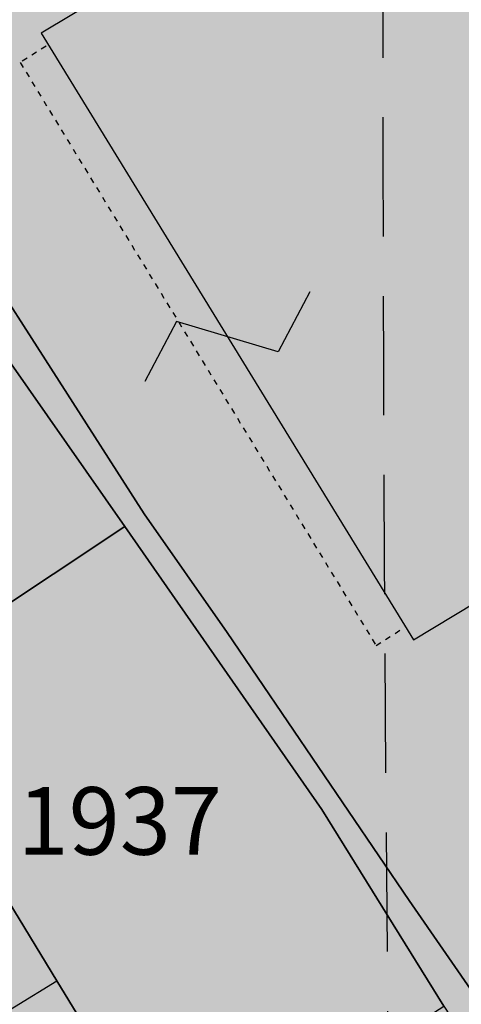
# Model space of a CAD drawing. Extents: x 1538956 to 1571595, y 5042519 to 5072519.
# Drawn here: x 1548375 to 1548399, y 5057713 to 5057765 of the extents above; entities that cross this region are included whole.
import ezdxf

# ---------------------------------------------------------------- set-up
doc = ezdxf.new("R2010")
doc.units = 0
doc.header["$LTSCALE"] = 2
doc.header["$MEASUREMENT"] = 0
for name, pattern in [('CONTINUA', [0]), ('NASCOSTA2', [4.762499999999999, 3.175, -1.5875]), ('TRATTEGGIATA5', [0.3, 0.15, -0.15])]:
    doc.linetypes.add(name, pattern=pattern)
for name, color, linetype in [('base_cat_ACQUE', 92, 'CONTINUA'), ('base_cat_FABBRICATI', 92, 'CONTINUA'), ('base_cat_LINEEVARIE', 92, 'CONTINUA'), ('base_cat_PARTICELLE', 92, 'CONTINUA'), ('base_cat_ret_fabbricati', 254, 'CONTINUA'), ('base_cat_ret_foglio', 71, 'Continuous'), ('base_cat_SIMBOLI', 92, 'CONTINUA'), ('conica', 8, 'Continuous'), ('inviluppo', 255, 'Continuous')]:
    doc.layers.add(name, color=color, linetype=linetype)

# ---------------------------------------------------------------- blocks, each defined once
blk = doc.blocks.new('14', base_point=(5, 5))
at = {"layer": 'base_cat_SIMBOLI'}
for p, q in [((0, 5), (3, 7)), ((3, 7), (7, 3)), ((7, 3), (10, 5))]:
    blk.add_line(p, q, dxfattribs=at)

msp = doc.modelspace()

# ---------------------------------------------------------------- hatches: boundary and pattern name
at = {"layer": 'base_cat_ret_fabbricati'}
h = msp.add_hatch(color=256, dxfattribs=at)
h.paths.add_polyline_path([(1547865.883, 5058207.351), (1547857.953, 5058206.436000001), (1547858.522, 5058201.676), (1547858.891, 5058201.72), (1547859.078, 5058200.106000001), (1547858.715, 5058200.063999999), (1547859.42, 5058194.157), (1547859.578, 5058192.831999999), (1547871.124, 5058194.163), (1547870.965, 5058195.487), (1547875.177, 5058195.973999999), (1547875.335, 5058194.648), (1547879.75, 5058195.157), (1547879.592, 5058196.483), (1547884.161, 5058197.011), (1547883.598, 5058201.72), (1547883.231, 5058201.677), (1547882.895, 5058204.485), (1547883.263, 5058204.528), (1547882.858, 5058207.891), (1547882.695, 5058209.287), (1547879.4, 5058208.906), (1547872.941, 5058208.165)])
h.paths.add_polyline_path([(1547920.287, 5058213.646000001), (1547917.035, 5058213.272), (1547912.036, 5058212.696), (1547903.923, 5058211.759), (1547898.892, 5058211.182), (1547894.622, 5058210.688999999), (1547894.789, 5058209.295), (1547895.193, 5058205.908), (1547895.502, 5058205.944), (1547895.834, 5058203.155), (1547895.526, 5058203.12), (1547896.09, 5058198.389), (1547896.438, 5058198.43), (1547900.66, 5058198.916), (1547900.816, 5058197.603), (1547905.247, 5058198.113), (1547905.09, 5058199.427), (1547913.786, 5058200.43), (1547913.942, 5058199.116), (1547918.373, 5058199.626), (1547918.364, 5058199.699), (1547918.215, 5058200.938999999), (1547922.79, 5058201.467), (1547922.225, 5058206.198), (1547921.915, 5058206.162), (1547921.584, 5058208.951), (1547921.892, 5058208.986), (1547921.672, 5058210.826), (1547921.488, 5058212.371), (1547921.323, 5058213.766)])
h.paths.add_polyline_path([(1547937.519, 5058215.636), (1547933.25, 5058215.143999999), (1547933.416, 5058213.75), (1547933.82, 5058210.364), (1547934.128, 5058210.4), (1547934.461, 5058207.611), (1547934.153, 5058207.576), (1547934.718, 5058202.845), (1547939.288, 5058203.371), (1547939.445, 5058202.057), (1547941.791, 5058202.327), (1547943.875, 5058202.568), (1547943.717, 5058203.881), (1547952.414, 5058204.883), (1547952.571, 5058203.569), (1547957.001, 5058204.08), (1547956.844, 5058205.393999999), (1547961.418, 5058205.921), (1547960.853, 5058210.652), (1547960.544, 5058210.616), (1547960.211, 5058213.404), (1547960.52, 5058213.44), (1547960.115, 5058216.825), (1547959.983, 5058217.937), (1547959.949, 5058218.22), (1547955.663, 5058217.725), (1547950.663, 5058217.15), (1547942.552, 5058216.213)])
h.paths.add_polyline_path([(1547875.361, 5058256.73), (1547874.265, 5058256.178), (1547867.806, 5058252.93), (1547863.643, 5058250.837), (1547865.318, 5058247.521000001), (1547864.783, 5058247.252), (1547865.915, 5058245.011), (1547866.942, 5058245.528), (1547868.685, 5058242.078), (1547869.432, 5058240.6), (1547873.362, 5058242.576), (1547879.303, 5058245.563), (1547880.578, 5058246.204), (1547883.234, 5058247.539), (1547882.487, 5058249.018), (1547880.742, 5058252.467), (1547881.77, 5058252.987), (1547880.638, 5058255.225), (1547880.103, 5058254.954), (1547878.426, 5058258.271000001)])
h.paths.add_polyline_path([(1547906.615, 5058268.29), (1547904.939, 5058271.603999999), (1547900.776, 5058269.511), (1547894.318, 5058266.263), (1547890.156, 5058264.169), (1547891.832, 5058260.853999999), (1547891.295, 5058260.584), (1547892.428, 5058258.345), (1547893.455, 5058258.862), (1547895.198, 5058255.41), (1547895.946, 5058253.932), (1547899.876, 5058255.908), (1547905.816, 5058258.896000001), (1547909.746, 5058260.874), (1547908.998, 5058262.351), (1547907.255, 5058265.8), (1547908.282, 5058266.318), (1547907.151, 5058268.558999999)])
h.paths.add_polyline_path([(1547759.867, 5058196.073), (1547759.244, 5058197.306), (1547754.55, 5058194.945), (1547753.964, 5058196.107), (1547742.405, 5058190.293000001), (1547742.99, 5058189.133), (1547738.296, 5058186.772), (1547738.909, 5058185.558), (1547737.596, 5058184.898), (1547740.708, 5058178.741), (1547742.021, 5058179.402), (1547743.124, 5058177.219), (1547743.214, 5058177.264), (1547749.122, 5058180.236), (1547758.072, 5058184.736), (1547763.976, 5058187.717), (1547764.066, 5058187.762), (1547762.969, 5058189.935), (1547764.281, 5058190.596), (1547762.814, 5058193.511), (1547761.184, 5058196.745)])
h.paths.add_polyline_path([(1547793.402, 5058212.953), (1547792.792, 5058214.178), (1547788.08, 5058211.808999999), (1547787.493, 5058212.969), (1547775.752, 5058207.063999999), (1547776.337, 5058205.904), (1547770.594, 5058203.016), (1547771.208, 5058201.801), (1547769.894, 5058201.142), (1547773.005, 5058194.985), (1547774.318, 5058195.646000001), (1547775.417, 5058193.472), (1547782.652, 5058197.111), (1547791.583, 5058201.603), (1547797.615, 5058204.635), (1547796.516, 5058206.807), (1547797.821, 5058207.464), (1547796.071, 5058210.938999999), (1547794.719, 5058213.624)])
h.paths.add_polyline_path([(1547828.822, 5058226.703), (1547827.205, 5058229.947), (1547825.888, 5058229.274), (1547825.264, 5058230.507), (1547820.572, 5058228.147), (1547819.984, 5058229.308), (1547808.425, 5058223.495), (1547809.011, 5058222.333000001), (1547804.318, 5058219.973), (1547804.931, 5058218.759), (1547803.618, 5058218.098), (1547804.973, 5058215.416), (1547806.728, 5058211.942), (1547808.042, 5058212.603), (1547809.144, 5058210.42), (1547815.143, 5058213.435), (1547819.506, 5058215.631), (1547824.094, 5058217.938), (1547830.087, 5058220.963), (1547828.989, 5058223.136), (1547830.292, 5058223.791)])
h.paths.add_polyline_path([(1547855.329, 5058242.948), (1547853.835, 5058245.904), (1547848.921, 5058243.433999999), (1547840.301, 5058239.098999999), (1547835.388, 5058236.629), (1547836.884, 5058233.671), (1547836.526, 5058233.492), (1547837.704, 5058231.162), (1547838.061, 5058231.342), (1547839.804, 5058227.891), (1547840.642, 5058226.233), (1547844.104, 5058227.973), (1547855.627, 5058233.768999999), (1547859.088, 5058235.51), (1547858.25, 5058237.168000001), (1547856.507, 5058240.618), (1547856.864, 5058240.798), (1547855.686, 5058243.128)])
h.paths.add_polyline_path([(1547934.689, 5058282.856000001), (1547933.194, 5058285.813999999), (1547928.28, 5058283.344), (1547919.66, 5058279.007), (1547914.748, 5058276.536), (1547916.241, 5058273.58), (1547915.884, 5058273.4), (1547917.062, 5058271.071), (1547917.419, 5058271.249), (1547917.528, 5058271.035), (1547919.163, 5058267.799), (1547920, 5058266.142), (1547923.462, 5058267.883), (1547934.986, 5058273.676), (1547938.447, 5058275.416999999), (1547937.608, 5058277.077), (1547935.865, 5058280.527), (1547936.222, 5058280.705), (1547935.045, 5058283.037)])
h.paths.add_polyline_path([(1548404.881, 5057781.401000001), (1548403.497, 5057783.666999999), (1548390.235, 5057775.529), (1548391.545, 5057773.401000001), (1548376.486, 5057764.367), (1548396.319, 5057732.049), (1548419.369, 5057745.959), (1548419.024, 5057746.496), (1548415.577, 5057751.87), (1548418.249, 5057753.499), (1548437.831, 5057765.437), (1548422.443, 5057791.936000001)])
h.paths.add_polyline_path([(1547866.507, 5057964.43), (1547858.225, 5057960.068), (1547863.753, 5057949.727), (1547871.837, 5057954.047)])
h.paths.add_polyline_path([(1548087.724, 5058019.142), (1548088.031, 5058018.587), (1548091.992, 5058020.75), (1548091.678, 5058021.318), (1548095.418, 5058023.377), (1548094.826, 5058024.452), (1548098.659, 5058026.562), (1548097.123, 5058029.35), (1548099.246, 5058030.518999999), (1548095.193, 5058037.88), (1548090.539, 5058035.318), (1548089.248, 5058037.663), (1548079.472, 5058030.98), (1548079.192, 5058031.423), (1548074.78, 5058028.983), (1548076.375, 5058026.164), (1548080.508, 5058018.658), (1548083.035, 5058020.049), (1548083.956, 5058018.375), (1548087.171, 5058020.145)])
h.paths.add_polyline_path([(1548468.122, 5057944.775), (1548464.542, 5057950.239), (1548455.293, 5057944.178), (1548461.707, 5057934.39), (1548467.402, 5057938.122), (1548467.15, 5057938.507), (1548471.645, 5057941.453), (1548469.063, 5057945.392)])
h.paths.add_polyline_path([(1548455.15, 5057941.541999999), (1548452.526, 5057945.126), (1548449.675, 5057943.235), (1548452.093, 5057939.623)])
h.paths.add_polyline_path([(1548452.61, 5057688.442), (1548452.95, 5057687.787), (1548454.093, 5057688.488), (1548454.657, 5057687.536), (1548453.581, 5057686.885), (1548456.692, 5057680.913), (1548460.475, 5057683.183999999), (1548460.993, 5057682.166999999), (1548464.477, 5057684.199), (1548463.74, 5057685.608), (1548479.088, 5057694.785), (1548479.85, 5057693.46), (1548478.863, 5057692.863), (1548481.887, 5057687.221), (1548485.636, 5057689.518), (1548486.211, 5057688.358), (1548489.736, 5057690.521000001), (1548470.792, 5057725.848999999), (1548463.649, 5057721.481000001), (1548462.961, 5057722.738), (1548459.959, 5057720.88), (1548460.565, 5057719.764), (1548452.608, 5057714.836), (1548452.042, 5057715.96), (1548448.755, 5057714.085), (1548449.33, 5057712.98), (1548441.887, 5057708.522), (1548441.296, 5057709.603), (1548438.393, 5057707.773), (1548438.952, 5057706.73), (1548430.849, 5057701.767), (1548430.282, 5057702.888), (1548426.941, 5057700.973999999), (1548427.601, 5057699.694), (1548420.527, 5057695.381), (1548427.259, 5057682.75), (1548428.147, 5057683.362), (1548428.845, 5057682.351), (1548427.735, 5057681.63), (1548430.904, 5057675.819), (1548434.678, 5057678.103999999), (1548435.269, 5057676.891), (1548438.783, 5057678.907), (1548438.177, 5057680.032)])
h.paths.add_polyline_path([(1548463.024, 5057784.001), (1548463.836, 5057784.587), (1548469.729, 5057776.192), (1548472.483, 5057778.228999999), (1548471.59, 5057779.523), (1548475.159, 5057782.107), (1548477.644, 5057778.464), (1548482.13, 5057781.74), (1548474.643, 5057792.56), (1548475.028, 5057792.911), (1548468.355, 5057802.554), (1548467.93, 5057802.282), (1548461.688, 5057811.223), (1548449.84, 5057802.903)])
h.paths.add_polyline_path([(1547669.792, 5058055.227), (1547660.126, 5058052.179), (1547662.481, 5058046.683999999), (1547660.955, 5058046.067), (1547663.767, 5058040.468), (1547669.313, 5058042.459), (1547668.852, 5058043.473), (1547676.127, 5058046.183999999), (1547673.211, 5058052.353), (1547671.345, 5058051.84)])
h.paths.add_polyline_path([(1547683.272, 5058046.683999999), (1547679.557, 5058045.398), (1547679.414, 5058043.112), (1547681.7, 5058039.397), (1547686.058, 5058041.54)])
h.paths.add_polyline_path([(1547678.36, 5058057.928), (1547673.453, 5058056.381), (1547676.27, 5058051.043000001), (1547680.843, 5058052.829)])
h.paths.add_polyline_path([(1547945.234, 5057859.282), (1547933.885, 5057853.835), (1547938.536, 5057843.893), (1547949.963, 5057849.413)])
h.paths.add_polyline_path([(1547930.512, 5057852.806), (1547931.855, 5057849.732), (1547933.971, 5057850.746), (1547932.735, 5057853.508), (1547934.599, 5057854.404), (1547934.342, 5057855.044), (1547934.754, 5057855.234), (1547933.364, 5057858.251), (1547929.09, 5057856.062)])
h.paths.add_polyline_path([(1547938.97, 5057833.444), (1547945.062, 5057836.545), (1547942.092, 5057842.831999999), (1547936.122, 5057839.964), (1547936.657, 5057838.739), (1547938.509, 5057834.5)])
h.paths.add_polyline_path([(1548036.744, 5057824.486), (1548042.192, 5057826.914), (1548040.916, 5057830.052), (1548035.586, 5057827.413)])
h.paths.add_polyline_path([(1548035.586, 5057827.413), (1548040.916, 5057830.052), (1548039.634, 5057833.204), (1548034.255, 5057830.775)])
h.paths.add_polyline_path([(1548034.255, 5057830.775), (1548039.634, 5057833.204), (1548038.249, 5057836.609), (1548032.938, 5057834.102)])
h.paths.add_polyline_path([(1548032.938, 5057834.102), (1548038.249, 5057836.609), (1548036.972, 5057839.749), (1548031.75, 5057837.105)])
h.paths.add_polyline_path([(1548049.154, 5057858.106000001), (1548039.601, 5057852.923), (1548049.901, 5057835.393999999), (1548059.546, 5057840.31)])
h.paths.add_polyline_path([(1547593.953, 5057932.252), (1547591.992, 5057935.583000001), (1547594.45, 5057936.995), (1547594.221, 5057937.375), (1547598.49, 5057940.139), (1547602.041, 5057935.733), (1547603.341, 5057933.923), (1547595.638, 5057929.389)], flags=16)
h.paths.add_polyline_path([(1547608.774, 5057928.555), (1547635.769, 5057944.788), (1547632.265, 5057950.086), (1547619.509, 5057941.348), (1547616.881, 5057945.545), (1547609.245, 5057940.496), (1547605.539, 5057945.657), (1547609.905, 5057948.154), (1547606.347, 5057954.197), (1547603.8, 5057952.437), (1547593.715, 5057945.781), (1547582.393, 5057939.218), (1547579.331, 5057937.443), (1547581.481, 5057933.791), (1547582.798, 5057931.387), (1547590.425, 5057918.45), (1547592.464, 5057915.164), (1547603.629, 5057923.255), (1547607.989, 5057926.275), (1547609.712, 5057927.482)])
h.paths.add_polyline_path([(1547861.913, 5057976.13), (1547859.162, 5057982.557), (1547858.004, 5057981.978), (1547856.451, 5057985.473), (1547851.894, 5057983.469), (1547852.519, 5057982.143999999), (1547847.254, 5057979.625), (1547848.87, 5057976.293000001), (1547847.106, 5057975.482), (1547849.578, 5057970.293000001), (1547853.651, 5057972.223), (1547854.32, 5057970.662), (1547856.807, 5057971.76), (1547856.091, 5057973.166)])
h.paths.add_polyline_path([(1547868.865, 5057971.274), (1547866.978, 5057975.096), (1547862.478, 5057972.881), (1547864.429, 5057968.922)])
h.paths.add_polyline_path([(1548360.652, 5058040.211), (1548352.141, 5058034.757), (1548354.025, 5058031.804), (1548356.073, 5058028.577), (1548359.028, 5058030.432), (1548360.075, 5058028.785), (1548357.12, 5058026.923), (1548359.635, 5058022.967), (1548358.536, 5058022.267), (1548361.214, 5058018.077), (1548362.305, 5058018.772), (1548365.249, 5058014.142), (1548375.347, 5058020.581), (1548374.925, 5058021.223999999), (1548380.648, 5058024.858), (1548377.569, 5058029.72), (1548374.429, 5058027.728), (1548370.879, 5058025.463), (1548369.526, 5058027.585), (1548372.126, 5058029.206), (1548369.559, 5058033.268), (1548366.914, 5058031.584), (1548365.716, 5058033.463), (1548367.923, 5058034.871), (1548364.759, 5058039.833000001), (1548366.144, 5058040.717), (1548364.263, 5058043.701), (1548362.013, 5058042.261), (1548360.118, 5058041.045)])
h.paths.add_polyline_path([(1548239.647, 5057772.28), (1548245.291, 5057775.819), (1548243.78, 5057778.265), (1548244.894, 5057778.977), (1548242.423, 5057783.005), (1548241.902, 5057782.686000001), (1548238.446, 5057788.102), (1548239.012, 5057788.456999999), (1548236.51, 5057792.487), (1548235.365, 5057791.776000001), (1548233.862, 5057794.195), (1548228.274, 5057790.703), (1548229.779, 5057788.29), (1548228.636, 5057787.577), (1548231.17, 5057783.513), (1548231.696, 5057783.841), (1548235.076, 5057778.422), (1548234.55, 5057778.095), (1548237.085, 5057774.031), (1548238.226, 5057774.743)])
h.paths.add_polyline_path([(1548260.404, 5057788.746), (1548258.909, 5057791.169), (1548260.04, 5057791.878), (1548255.06, 5057799.804), (1548253.959, 5057799.113), (1548252.53, 5057801.389), (1548246.871, 5057797.831999999), (1548248.376, 5057795.419), (1548247.233, 5057794.706), (1548252.09, 5057786.916999999), (1548253.233, 5057787.63), (1548254.738, 5057785.216)])
h.paths.add_polyline_path([(1548186.5, 5057740.506), (1548163.209, 5057779.083000001), (1548154.417, 5057773.833000001), (1548175.409, 5057739.067), (1548176.552, 5057739.756), (1548178.879, 5057735.903)])
h.paths.add_polyline_path([(1548359.222, 5057768.782), (1548360.944, 5057769.816000001), (1548362.773, 5057770.914), (1548357.616, 5057779.504), (1548332.116, 5057764.196), (1548337.273, 5057755.606000001)])
h.paths.add_polyline_path([(1548172.536, 5058042.506), (1548175.376, 5058044.683999999), (1548174.032, 5058046.436000001), (1548175.898, 5058047.867), (1548173.115, 5058051.497), (1548171.402, 5058050.183999999), (1548169.758, 5058052.328), (1548150.823, 5058037.81), (1548152.253, 5058035.944), (1548150.911, 5058034.915), (1548154.002, 5058030.883), (1548155.915, 5058032.35), (1548157.601, 5058030.15), (1548159.693, 5058031.754), (1548160.813, 5058030.291999999), (1548163.182, 5058032.108), (1548161.588, 5058034.186000001), (1548163.638, 5058035.757), (1548165.032, 5058033.938999999), (1548169.454, 5058037.329), (1548168.074, 5058039.13), (1548170.385, 5058040.902), (1548171.486, 5058039.466), (1548173.615, 5058041.098)])
h.paths.add_polyline_path([(1547874.393, 5057967.325), (1547879.819, 5057956.994), (1547890.723, 5057962.303), (1547885.066, 5057972.8)])
h.paths.add_polyline_path([(1547903.383, 5057988.126), (1547909.305, 5057991.088), (1547904.251, 5058001.145), (1547901.775, 5057999.738), (1547904.83, 5057992.976), (1547901.866, 5057991.518999999)])
h.paths.add_polyline_path([(1547979.439, 5057725.169), (1547975.537, 5057732.842), (1547975.068, 5057732.642), (1547973.628, 5057735.83), (1547970.397, 5057734.472), (1547971.761, 5057731.23), (1547970.628, 5057730.747), (1547971.237, 5057729.603), (1547965.21, 5057726.959), (1547964.683, 5057727.919), (1547957.423, 5057724.717), (1547961.692, 5057716.009), (1547965.439, 5057717.568), (1547964.908, 5057718.37), (1547967.625, 5057719.719), (1547968.154, 5057718.838), (1547971.422, 5057720.173), (1547972.024, 5057719.053), (1547974.342, 5057720.254), (1547973.85, 5057721.359), (1547977.013, 5057722.866), (1547976.768, 5057723.781)])
h.paths.add_polyline_path([(1547877.161, 5057943.171), (1547864.923, 5057937.025), (1547870.733, 5057925.012), (1547883.06, 5057930.975)])
h.paths.add_polyline_path([(1548467.215, 5057899.909), (1548471.491, 5057893.243), (1548479.908, 5057898.642), (1548476.544, 5057903.886), (1548474.247, 5057902.412), (1548473.334, 5057903.835)])
h.paths.add_polyline_path([(1548030.256, 5057648.8), (1548036.098, 5057651.683999999), (1548035.667, 5057652.558999999), (1548041.299, 5057655.34), (1548037.535, 5057662.625), (1548034.749, 5057661.262), (1548034.32, 5057662.139), (1548031.166, 5057660.596), (1548031.594, 5057659.719), (1548028.702, 5057658.305), (1548029.131, 5057657.429), (1548026.678, 5057656.23), (1548026.25, 5057657.105), (1548023.516, 5057655.768), (1548023.086, 5057656.645), (1548019.932, 5057655.102), (1548020.36, 5057654.225), (1548017.513, 5057652.833000001), (1548017.941, 5057651.956999999), (1548015.487, 5057650.757), (1548015.059, 5057651.633), (1548012.299, 5057650.283), (1548011.87, 5057651.16), (1548008.716, 5057649.617), (1548012.961, 5057641.348999999), (1548018.594, 5057644.129), (1548019.025, 5057643.255), (1548024.868, 5057646.14), (1548024.436, 5057647.014), (1548029.824, 5057649.675)])
h.paths.add_polyline_path([(1548027.464, 5058034.473), (1548028.282, 5058032.728999999), (1548026.974, 5058032.116), (1548028.611, 5058028.628), (1548036.024, 5058032.107), (1548034.59, 5058035.158), (1548038.514, 5058037), (1548035.445, 5058043.54), (1548034.137, 5058042.927), (1548032.909, 5058045.541999999), (1548025.497, 5058042.063999999), (1548027.134, 5058038.576), (1548024.518, 5058037.347), (1548026.156, 5058033.86)])
h.paths.add_polyline_path([(1548292.921, 5057820.271000001), (1548282.228, 5057836.293000001), (1548275.483, 5057831.79), (1548286.176, 5057815.768999999)])
h.paths.add_polyline_path([(1547978.364, 5058002.392), (1547973.664, 5058000.173), (1547974.736, 5057997.86), (1547979.437, 5058000.08)])
h.paths.add_polyline_path([(1547981.35, 5058122.093), (1547985.959, 5058113.233), (1547994.839, 5058117.836), (1547991.769, 5058123.986), (1547993.499, 5058124.816000001), (1547989.381, 5058133.274), (1547989.119, 5058133.851), (1547979.525, 5058129.504), (1547982.852, 5058122.844)])
h.paths.add_polyline_path([(1548144.321, 5057736.147), (1548124.607, 5057768.796), (1548115.292, 5057763.171), (1548133.203, 5057734.749), (1548134.346, 5057735.438999999), (1548136.699, 5057731.543000001)])
h.paths.add_polyline_path([(1548199.391, 5057802.118), (1548190.074, 5057796.492), (1548213.367, 5057757.914), (1548214.51, 5057758.603999999), (1548217.578, 5057753.522), (1548225.753, 5057758.46)])
h.paths.add_polyline_path([(1548564.266, 5057775.776000001), (1548561.211, 5057773.007), (1548558.661, 5057776.038), (1548561.038, 5057777.898), (1548552.194, 5057790.31), (1548532.274, 5057776.159), (1548541.261, 5057763.329), (1548544.094, 5057765.304), (1548546.141, 5057762.571), (1548543.882, 5057760.916), (1548571.385, 5057723.362), (1548591.81, 5057738.396000001)])
h.paths.add_polyline_path([(1547653.75, 5058009.274), (1547652.589, 5058010.83), (1547647.495, 5058007.595), (1547648.6, 5058005.955), (1547643.576, 5058002.678), (1547649.876, 5057993.595), (1547663.165, 5058001.952), (1547657.015, 5058011.248)])
h.paths.add_polyline_path([(1548221.909, 5057888.096), (1548221.635, 5057888.514), (1548218.625, 5057886.535), (1548220.601, 5057883.527), (1548220.35, 5057883.361), (1548221.231, 5057882.023), (1548220.978, 5057881.86), (1548223.618, 5057877.845), (1548224.454, 5057878.393), (1548226.542, 5057875.217), (1548227.379, 5057875.766), (1548228.258, 5057874.428), (1548229.428, 5057875.197), (1548231.133, 5057872.606000001), (1548234.141, 5057874.587), (1548234.42, 5057874.166), (1548237.848, 5057876.419), (1548236.089, 5057879.095), (1548237.424, 5057879.973), (1548234.07, 5057885.074), (1548233.068, 5057884.415), (1548230.87, 5057887.759), (1548229.198, 5057886.66), (1548227.384, 5057889.42), (1548225.629, 5057888.266), (1548224.584, 5057889.853999999)])
h.paths.add_polyline_path([(1548381.487, 5057896.096), (1548398.559, 5057906.581999999), (1548400.325, 5057904.291), (1548409.642, 5057912.773), (1548404.292, 5057920.444), (1548368.612, 5057898.255), (1548377.11, 5057883.666), (1548385.096, 5057889.988)])
h.paths.add_polyline_path([(1547895.809, 5058053.324), (1547890.34, 5058063.916999999), (1547886.704, 5058061.039), (1547887.122, 5058060.251), (1547884.448, 5058058.035), (1547888.763, 5058049.683999999)])
h.paths.add_polyline_path([(1547870.668, 5057967.824), (1547877.695, 5057971.572), (1547876.048, 5057974.786), (1547868.865, 5057971.274)])
h.paths.add_polyline_path([(1547944.831, 5057940.437), (1547939.917, 5057949.586), (1547935.387, 5057947.415), (1547942.195, 5057933.601), (1547952.356, 5057938.85), (1547950.078, 5057943.324)])
h.paths.add_polyline_path([(1547947.669, 5057804.637), (1547943.3, 5057814.623), (1547934.871, 5057810.936000001), (1547937.436, 5057805.073), (1547937.619, 5057805.153), (1547940.866, 5057797.732), (1547945.447, 5057799.736), (1547944.004, 5057803.034)])
h.paths.add_polyline_path([(1548342.608, 5057747.268), (1548355.482, 5057725.736), (1548374.032, 5057736.827), (1548360.923, 5057757.941000001)])
h.paths.add_polyline_path([(1548298.769, 5057869.295), (1548301.372, 5057871.673), (1548296.946, 5057875.768999999), (1548294.514, 5057873.347)])
h.paths.add_polyline_path([(1548256.073, 5057875.466), (1548252.979, 5057873.431), (1548254.68, 5057870.843), (1548254.344, 5057870.623), (1548257.806, 5057865.357), (1548262.072, 5057868.161), (1548263.227, 5057866.406), (1548260.631, 5057864.699), (1548263.71, 5057860.023), (1548264.463, 5057860.518), (1548266.056, 5057858.093), (1548268.899, 5057859.96), (1548269.166, 5057859.535), (1548272.929, 5057862.01), (1548271.065, 5057864.851), (1548272.486, 5057865.785), (1548269.68, 5057870.05), (1548265.424, 5057867.252), (1548265.15, 5057867.67), (1548263.719, 5057869.833000001), (1548266.313, 5057871.548), (1548263.512, 5057875.805), (1548261.505, 5057874.486), (1548259.637, 5057877.329), (1548256.293, 5057875.131)])
h.paths.add_polyline_path([(1548038.799, 5057875.955), (1548029.177, 5057868.88), (1548031.523, 5057862.098), (1548042.145, 5057866.739)])
h.paths.add_polyline_path([(1548337.258, 5057802.058999999), (1548340.797, 5057796.563), (1548344.137, 5057798.973999999), (1548340.626, 5057804.478), (1548340.381, 5057804.313)])
h.paths.add_polyline_path([(1547906.319, 5057865.903), (1547897.224, 5057861.287), (1547909.715, 5057831.643), (1547918.98, 5057835.699)])
h.paths.add_polyline_path([(1548283.805, 5057902.654), (1548279.413, 5057899.782), (1548281.745, 5057895.176), (1548284.64, 5057896.768), (1548283.475, 5057898.523), (1548285.607, 5057899.937)])
h.paths.add_polyline_path([(1547943.782, 5057831.655), (1547948.243, 5057821.37), (1547959.734, 5057826.577), (1547955.044, 5057836.928)])
h.paths.add_polyline_path([(1547901.517, 5057993.892), (1547895.789, 5058005.496), (1547888.298, 5058001.799), (1547889.055, 5058000.265), (1547887.712, 5057999.602), (1547891.38, 5057992.169), (1547890.276, 5057991.624), (1547891.017, 5057990.122), (1547892.204, 5057990.708000001), (1547892.764, 5057989.571)])
h.paths.add_polyline_path([(1548297.931, 5057898.826), (1548296.77, 5057898.196), (1548299.502, 5057893.158), (1548300.996, 5057893.968), (1548304.499, 5057887.508), (1548306.483, 5057888.584), (1548307.399, 5057886.895), (1548313.468, 5057890.186000001), (1548307.876, 5057900.5), (1548309.467, 5057901.362), (1548306.129, 5057907.518999999), (1548296.151, 5057902.109)])
h.paths.add_polyline_path([(1548131.425, 5058052.643), (1548126.249, 5058062.41), (1548116.899, 5058055.253), (1548118.599, 5058053.032), (1548109.118, 5058045.774), (1548114.664, 5058038.529), (1548121.651, 5058045.152), (1548122.236, 5058044.389)])
h.paths.add_polyline_path([(1547629.286, 5058118.955), (1547640.246, 5058123.648), (1547635.331, 5058135.128), (1547630.853, 5058133.211), (1547631.947, 5058130.654), (1547626.581, 5058128.356000001), (1547627.796, 5058125.517), (1547626.681, 5058125.04)])
h.paths.add_polyline_path([(1548015.802, 5057957.298), (1548019.082, 5057950.597), (1548023.747, 5057952.881), (1548025.018, 5057950.285), (1548033.23, 5057954.304), (1548031.724, 5057957.38), (1548032.829, 5057957.921), (1548031.66, 5057960.308999999), (1548032.598, 5057960.768), (1548030.722, 5057964.6)])
h.paths.add_polyline_path([(1548145.406, 5058030.413), (1548145.278, 5058030.308999999), (1548143.567, 5058032.416999999), (1548143.301, 5058032.201), (1548142.572, 5058031.609), (1548126.28, 5058018.381), (1548127.634, 5058016.713), (1548126.113, 5058015.478), (1548129.147, 5058011.741), (1548129.983, 5058012.42), (1548131.621, 5058010.403), (1548133.86, 5058012.221), (1548134.671, 5058011.222), (1548136.976, 5058013.094), (1548136.162, 5058014.096), (1548138.285, 5058015.819), (1548139.467, 5058014.363), (1548144.238, 5058018.237), (1548143.194, 5058019.523), (1548145.509, 5058021.403), (1548146.405, 5058020.3), (1548147.916, 5058021.527), (1548148.621, 5058022.098999999), (1548149.462, 5058022.782), (1548150.866, 5058023.922), (1548148.802, 5058026.464), (1548150.507, 5058027.848), (1548147.225, 5058031.89)])
h.paths.add_polyline_path([(1548315.504, 5057764.722), (1548323.391, 5057770.217), (1548308.016, 5057792.287), (1548300.129, 5057786.791999999)])
h.paths.add_polyline_path([(1548554.457, 5057724.331999999), (1548522.428, 5057768.688999999), (1548515.474, 5057763.666999999), (1548517.819, 5057760.42), (1548511.278, 5057755.697), (1548539.987, 5057715.936000001), (1548545.864, 5057720.18), (1548546.838, 5057718.831)])
h.paths.add_polyline_path([(1548167.717, 5057927.538), (1548164.29, 5057932.658), (1548155.102, 5057926.509), (1548156.099, 5057925.02), (1548153.474, 5057923.263), (1548156.835, 5057918.241), (1548158.485, 5057919.345), (1548161.594, 5057914.701), (1548173.058, 5057922.374), (1548169.018, 5057928.409)])
h.paths.add_polyline_path([(1548095.932, 5057997.723999999), (1548097.307, 5057995.514), (1548092.123, 5057992.29), (1548096.31, 5057985.556), (1548098.858, 5057987.141), (1548099.903, 5057985.46), (1548103.291, 5057987.567), (1548104.125, 5057986.227), (1548113.012, 5057991.753), (1548112.222, 5057993.023), (1548117.363, 5057996.22), (1548116.073, 5057998.295), (1548118.607, 5057999.87), (1548113.764, 5058007.659), (1548108.944, 5058004.662), (1548108.062, 5058006.081)])
h.paths.add_polyline_path([(1548127.78, 5058063.581999999), (1548132.893, 5058053.962), (1548138.332, 5058058.847), (1548136.722, 5058060.949), (1548146.014, 5058068.062), (1548140.679, 5058075.031), (1548131.399, 5058067.928), (1548132.16, 5058066.933999999)])
h.paths.add_polyline_path([(1548272.237, 5057933.673), (1548271.15, 5057933.025), (1548274.281, 5057927.777), (1548275.487, 5057928.496), (1548279.268, 5057922.158), (1548277.558, 5057921.137), (1548281.053, 5057915.279), (1548282.59, 5057916.196), (1548285.126, 5057911.944), (1548293.553, 5057916.972), (1548290.655, 5057921.83), (1548288.925, 5057920.798), (1548282.457, 5057932.3), (1548280.715, 5057931.261), (1548277.913, 5057935.956), (1548279.473, 5057936.887), (1548276.49, 5057941.887), (1548269.74, 5057937.859)])
h.paths.add_polyline_path([(1547563.501, 5058093.201), (1547572.503, 5058098.537), (1547570.092, 5058102.605), (1547571.204, 5058103.265), (1547567.491, 5058109.528), (1547556.603, 5058103.074), (1547560.812, 5058094.785), (1547562.107, 5058095.553)])
h.paths.add_polyline_path([(1547649.887, 5058120.172), (1547648.48, 5058122.96), (1547643.024, 5058120.624), (1547644.466, 5058117.847)])
h.paths.add_polyline_path([(1548154.75, 5057899.121), (1548158.347, 5057901.941000001), (1548158.679, 5057902.171), (1548151.38, 5057912.861), (1548152.573, 5057913.703), (1548148.848, 5057918.983), (1548144.589, 5057915.978)])
h.paths.add_polyline_path([(1547980.591, 5057950.178), (1547976.774, 5057948.024), (1547975.341, 5057948.835), (1547966.05, 5057944.397), (1547973.242, 5057929.629), (1547982.14, 5057934.177), (1547981.485, 5057935.482), (1547986.666, 5057938.235)])
h.paths.add_polyline_path([(1548162.092, 5058086.015), (1548161.471, 5058087.027), (1548151.849, 5058081.121), (1548156.717, 5058073.19), (1548166.008, 5058078.892), (1548166.791, 5058077.617), (1548183.485, 5058087.864), (1548184.098, 5058086.865), (1548194.628, 5058093.329), (1548189.591, 5058101.534), (1548179.903, 5058095.587), (1548179.297, 5058096.575)])
h.paths.add_polyline_path([(1548068.917, 5057988.094), (1548065.846, 5057994.452), (1548059.963, 5057991.622), (1548057.95, 5057995.465), (1548059.05, 5057996.041999999), (1548055.154, 5058003.478999999), (1548047.135, 5057999.278), (1548047.935, 5057997.751), (1548043.475, 5057995.414), (1548045.674, 5057991.218), (1548046.617, 5057991.712), (1548049.023, 5057987.12), (1548054.011, 5057989.733), (1548054.791, 5057988.243), (1548059.718, 5057990.824), (1548062.749, 5057985.04)])
h.paths.add_polyline_path([(1547958.807, 5057921.38), (1547955.757, 5057927.518999999), (1547957.514, 5057928.392), (1547955.374, 5057932.699), (1547950.634, 5057930.343), (1547949.968, 5057931.683), (1547944.348, 5057928.89), (1547953.332, 5057910.81), (1547959.99, 5057914.118), (1547959.211, 5057915.686000001), (1547962.681, 5057917.41), (1547960.332, 5057922.138)])
h.paths.add_polyline_path([(1548260.136, 5057821.547), (1548271.391, 5057804.683), (1548278.137, 5057809.185), (1548266.882, 5057826.05)])
h.paths.add_polyline_path([(1547524.254, 5058070.419), (1547522.673, 5058072.969), (1547513.833, 5058067.49), (1547516.679, 5058062.9), (1547518.039, 5058063.743), (1547522.148, 5058057.113), (1547527.587, 5058060.485), (1547527.167, 5058061.165), (1547532.606, 5058064.538), (1547527.654, 5058072.526000001)])
h.paths.add_polyline_path([(1548253.416, 5057960.477), (1548255.036, 5057961.122), (1548255.91, 5057959.495), (1548254.055, 5057958.627), (1548256.888, 5057953.056), (1548261.532, 5057955.455), (1548262.626, 5057953.478999999), (1548265.062, 5057954.676), (1548273.187, 5057958.817), (1548263.16, 5057978.433999999), (1548248.663, 5057971.481000001)])
h.paths.add_polyline_path([(1548196.883, 5057895.235), (1548187.416, 5057889.212), (1548193.57, 5057879.406), (1548203.096, 5057885.469)])
h.paths.add_polyline_path([(1548208.223, 5057920.86), (1548208.446, 5057920.402), (1548211.847, 5057922.039), (1548215.181, 5057915.318), (1548222.803, 5057919.098999999), (1548219.611, 5057926.389)])
h.paths.add_polyline_path([(1548032.727, 5057927.153), (1548027.201, 5057927.486), (1548028.562, 5057921.846), (1548032.517, 5057921.568)])
h.paths.add_polyline_path([(1547893.665, 5057886.828), (1547899.061, 5057889.193), (1547893.678, 5057899.373), (1547881.48, 5057893.467), (1547884.828, 5057886.77), (1547890.162, 5057884.158), (1547894.031, 5057886.035)])
h.paths.add_polyline_path([(1548307.536, 5057831.244), (1548297.406, 5057846.422), (1548290.829, 5057842.033), (1548300.959, 5057826.853999999)])
h.paths.add_polyline_path([(1548183.523, 5057885.945), (1548181.021, 5057884.231000001), (1548183.227, 5057880.827), (1548185.693, 5057882.464)])
h.paths.add_polyline_path([(1548236.394, 5057949.456999999), (1548239.862, 5057942.555), (1548238.104, 5057941.672), (1548238.39, 5057941.091), (1548248, 5057945.756), (1548247.876, 5057946.035), (1548244.687, 5057952.837), (1548246.155, 5057953.551), (1548245.917, 5057954.009)])
h.paths.add_polyline_path([(1548245.917, 5057954.009), (1548245.809, 5057954.216), (1548242.302, 5057961.442), (1548234.281, 5057957.297), (1548237.717, 5057950.652), (1548236.189, 5057949.865), (1548236.394, 5057949.456999999)])
h.paths.add_polyline_path([(1547903.076, 5057903.264), (1547900.961, 5057907.29), (1547894.91, 5057904.312), (1547896.928, 5057900.244), (1547899.555, 5057901.478)])
h.paths.add_polyline_path([(1547964.467, 5057974.045), (1547959.762, 5057983.783), (1547950.852, 5057979.477), (1547954.34, 5057972.259), (1547959.289, 5057974.651000001), (1547960.506, 5057972.132)])
h.paths.add_polyline_path([(1548032.727, 5057927.153), (1548032.517, 5057921.568), (1548036.417, 5057921.531), (1548036.562, 5057927.119)])
h.paths.add_polyline_path([(1548006.54, 5057858.406), (1548008.247, 5057859.112), (1548010.31, 5057854.296), (1548018.731, 5057858.006), (1548014.207, 5057868.126), (1548004.395, 5057863.07)])
h.paths.add_polyline_path([(1548194.012, 5057933.405), (1548205.397, 5057938.951), (1548205.04, 5057939.682), (1548202.097, 5057938.245), (1548199.462, 5057944.226), (1548190.879, 5057940.361)])
h.paths.add_polyline_path([(1548201.337, 5057926.427), (1548212.922, 5057931.87), (1548212.754, 5057932.243), (1548212.476, 5057932.88), (1548208.907, 5057931.254), (1548205.397, 5057938.951), (1548194.012, 5057933.405), (1548194.236, 5057932.913), (1548197.521, 5057934.43)])
h.paths.add_polyline_path([(1548014.53, 5057641.035), (1548016.474, 5057637.098999999), (1548020.321, 5057638.999), (1548018.378, 5057642.935)])
h.paths.add_polyline_path([(1548042.701, 5057893.151000001), (1548045.32, 5057888.856000001), (1548052.437, 5057892.507), (1548049.458, 5057897.981000001), (1548058.857, 5057901.898), (1548052.898, 5057915.251), (1548043.689, 5057911.134), (1548047.453, 5057903.365), (1548043.437, 5057901.454), (1548046.523, 5057895.132)])
h.paths.add_polyline_path([(1548248.533, 5057860.338), (1548245.46, 5057865.018999999), (1548244.706, 5057864.524), (1548243.113, 5057866.949), (1548240.271, 5057865.08), (1548239.996, 5057865.499), (1548236.859, 5057863.438), (1548236.585, 5057863.856000001), (1548233.574, 5057861.878), (1548235.992, 5057858.2), (1548236.997, 5057858.86), (1548239.524, 5057855.015), (1548243.746, 5057857.79), (1548245.394, 5057855.282), (1548245.671, 5057854.865), (1548241.447, 5057852.088), (1548243.975, 5057848.242), (1548242.973, 5057847.583000001), (1548245.39, 5057843.905), (1548248.393, 5057845.879), (1548248.119, 5057846.297), (1548251.254, 5057848.358), (1548250.979, 5057848.776000001), (1548253.823, 5057850.643999999), (1548252.228, 5057853.068), (1548252.984, 5057853.563999999), (1548249.905, 5057858.248), (1548247.15, 5057856.436000001), (1548245.776, 5057858.527)])
h.paths.add_polyline_path([(1548168.852, 5057849.807), (1548160.636, 5057844.846), (1548183.761, 5057806.548), (1548191.976, 5057811.509)])
h.paths.add_polyline_path([(1548240.543, 5057821.18), (1548238.686, 5057823.97), (1548231.88, 5057819.983), (1548233.259, 5057818.322), (1548229.432, 5057815.68), (1548232.769, 5057811.226), (1548234.724, 5057812.191000001), (1548237.075, 5057808.88), (1548246.992, 5057815.325), (1548242.087, 5057821.952)])
h.paths.add_polyline_path([(1547583.324, 5058086.211), (1547580.427, 5058091.395), (1547575.645, 5058088.322), (1547578.414, 5058083.298)])
h.paths.add_polyline_path([(1548248, 5057945.756), (1548238.39, 5057941.091), (1548241.856, 5057934.098999999), (1548250.147, 5057938.211), (1548246.982, 5057944.714), (1548248.203, 5057945.302)])
h.paths.add_polyline_path([(1547975.78, 5057872.188), (1547980.527, 5057862.597), (1547988.806, 5057866.694), (1547985.803, 5057872.936000001), (1547983.995, 5057872.089), (1547982.358, 5057875.365)])
h.paths.add_polyline_path([(1548154.985, 5057854.145), (1548163.201, 5057859.105), (1548136.788, 5057902.848), (1548128.573, 5057897.888)])
h.paths.add_polyline_path([(1547827.026, 5057934.714), (1547843.27, 5057942.006), (1547839.108, 5057951.171), (1547822.929, 5057943.823)])
h.paths.add_polyline_path([(1547579.545, 5057946.293000001), (1547577.01, 5057944.495), (1547578.5, 5057941.798), (1547580.993, 5057943.505)])
h.paths.add_polyline_path([(1548303.464, 5057915.505), (1548304.982, 5057912.546), (1548310.187, 5057916.285), (1548308.591, 5057918.857)])
h.paths.add_polyline_path([(1548447.231, 5057969.813), (1548445.67, 5057972.166999999), (1548450.709, 5057975.662), (1548444.909, 5057984.097), (1548436.891, 5057978.764), (1548438.684, 5057976.062), (1548432.626, 5057971.596), (1548438.052, 5057963.722)])
h.paths.add_polyline_path([(1548208.956, 5057809.357), (1548212.959, 5057803.16), (1548215.644, 5057804.867), (1548211.134, 5057811.078)])
h.paths.add_polyline_path([(1548415.514, 5057991.392), (1548412.059, 5057989.029), (1548418.319, 5057979.928), (1548422.448, 5057982.69), (1548423.258, 5057983.155), (1548418.965, 5057989.181), (1548417.72, 5057988.294)])
h.paths.add_polyline_path([(1548433.039, 5058000.453), (1548425.695, 5057995.407), (1548432.067, 5057986.152), (1548439.392, 5057991.186000001)])
h.paths.add_polyline_path([(1547959.064, 5058006.841), (1547963.138, 5057998.062), (1547977.319, 5058004.643999999), (1547973.245, 5058013.422)])
h.paths.add_polyline_path([(1548024.633, 5057855.127), (1548020.303, 5057853.225), (1548022.581, 5057848.038), (1548026.618, 5057850.073)])
h.paths.add_polyline_path([(1548171.385, 5057882.429), (1548171.167, 5057882.287), (1548166.664, 5057879.355), (1548177.038, 5057861.862), (1548182.207, 5057865.065), (1548178.298, 5057871.337), (1548180.202, 5057872.577), (1548183.639, 5057874.847), (1548180.787, 5057879.323), (1548175.96, 5057876.194), (1548175.472, 5057875.871)])
h.paths.add_polyline_path([(1548422.448, 5057982.69), (1548418.319, 5057979.928), (1548422.725, 5057973.513), (1548426.874, 5057976.357)])
h.paths.add_polyline_path([(1547943.267, 5058030.163), (1547941.529, 5058033.653), (1547935.364, 5058030.558), (1547937.111, 5058027.135), (1547928.832, 5058022.908), (1547930.922, 5058018.813999999), (1547929.351, 5058018.011), (1547930.713, 5058015.341), (1547936.38, 5058018.232), (1547938.47, 5058014.136), (1547945.059, 5058017.499), (1547942.788, 5058021.951), (1547942.609, 5058021.86), (1547941.701, 5058023.641), (1547942.235, 5058023.913), (1547939.917, 5058028.454)])
h.paths.add_polyline_path([(1547939.91, 5057779.958000001), (1547941.925, 5057780.84), (1547941.364, 5057782.123), (1547939.627, 5057786.405), (1547937.501, 5057785.464)])
h.paths.add_polyline_path([(1547960.263, 5058016.643999999), (1547961.986, 5058013.033), (1547968.276, 5058016.036), (1547966.465, 5058019.831)])
h.paths.add_polyline_path([(1547586.969, 5058193.92), (1547571.384, 5058230.673), (1547553.078, 5058222.834), (1547568.676, 5058186.14)])
h.paths.add_polyline_path([(1547972.001, 5057878.098999999), (1547967.756, 5057875.869), (1547969.515, 5057872.182), (1547973.995, 5057874.444)])
h.paths.add_polyline_path([(1548372.433, 5057721.904), (1548367.025, 5057718.605), (1548366.653, 5057719.217), (1548364.098, 5057723.403), (1548359.563, 5057720.636), (1548364.564, 5057712.437), (1548365.437, 5057712.969), (1548367.618, 5057709.393), (1548368.142, 5057709.712), (1548369.95, 5057706.747), (1548373.963, 5057709.194), (1548372.793, 5057711.113), (1548377.328, 5057713.88)])
h.paths.add_polyline_path([(1547822.942, 5057930.077), (1547827.142, 5057932.02), (1547826.075, 5057934.324), (1547824.526, 5057934.915), (1547823.636, 5057936.831999999), (1547820.488, 5057935.375)])
h.paths.add_polyline_path([(1548490.352, 5057590.123), (1548491.328, 5057590.891), (1548488.138, 5057595.257), (1548483.586, 5057592.166), (1548484.943, 5057590.405)])
h.paths.add_polyline_path([(1548321.875, 5057906.017), (1548319.47, 5057909.858), (1548317.234, 5057908.503), (1548315.247, 5057907.315), (1548323.283, 5057893.138), (1548328.221, 5057896.102), (1548324.347, 5057902.171)])
h.paths.add_polyline_path([(1548334.757, 5057920.47), (1548325.552, 5057915.134), (1548332.632, 5057903.062), (1548337.957, 5057906.153), (1548337.153, 5057907.522), (1548340.75, 5057909.831)])
h.paths.add_polyline_path([(1548198.508, 5057826.375), (1548203.352, 5057829.843), (1548199.189, 5057835.875), (1548197.81, 5057834.943), (1548194.146, 5057840.518999999), (1548191.109, 5057838.449), (1548191.779, 5057837.334), (1548192.97, 5057835.393999999)])
h.paths.add_polyline_path([(1548213.595, 5057845.609), (1548214.784, 5057843.805), (1548217.302, 5057845.484), (1548223.934, 5057849.842), (1548220.885, 5057854.485), (1548219.301, 5057856.897), (1548218.45, 5057856.34), (1548217.193, 5057858.25), (1548208.883, 5057852.82)])
at = {"layer": 'base_cat_ret_foglio'}
msp.add_hatch(color=256, dxfattribs=at).paths.add_polyline_path([(1548169.993, 5058300.243), (1548134.671, 5058350), (1548117.446, 5058372.2), (1548094.436, 5058403.562), (1548077.748, 5058424.294), (1548061.034, 5058443.811000001), (1548034.056, 5058477.737), (1548010.534, 5058504.816000001), (1548002.293, 5058512.976), (1547978.975, 5058529.032), (1547974.496, 5058533.363), (1547927.606, 5058588.284), (1547901.765, 5058617.827), (1547900.654, 5058619.097), (1547869.504, 5058601.967), (1547839.967, 5058585.505), (1547803.443, 5058559.905), (1547755.503, 5058527.147), (1547717.494, 5058502.335), (1547710.558, 5058496.776000001), (1547660.801, 5058465.605), (1547633.388, 5058449), (1547571.831, 5058407.665), (1547533.848, 5058382.328), (1547533.653, 5058378.445), (1547533.551, 5058375.675), (1547532.488, 5058351.889), (1547532.02, 5058341.413), (1547524.268, 5058364.041999999), (1547520.447, 5058363.612), (1547515.154, 5058361.449), (1547461.117, 5058323.161), (1547525.45, 5058173.353999999), (1547524.71, 5058161.46), (1547522.56, 5058092.796), (1547522.391, 5058085.424), (1547517.373, 5058076.806), (1547514.036, 5058071.86), (1547509.965, 5058065.159), (1547509.7, 5058060.177), (1547510.244, 5058055.921), (1547515.405, 5058044.844), (1547520.257, 5058035.488), (1547520.154, 5058024.859), (1547516.929, 5057929.009), (1547515.01, 5057893.937), (1547553.044, 5057913.632), (1547550.229, 5057919.072), (1547568.325, 5057930.714), (1547564.716, 5057938.003), (1547570.219, 5057941.725), (1547579.331, 5057937.443), (1547581.481, 5057933.791), (1547582.798, 5057931.387), (1547590.425, 5057918.45), (1547589.772, 5057917.844), (1547592.008, 5057914.834), (1547592.464, 5057915.164), (1547603.629, 5057923.255), (1547607.989, 5057926.275), (1547609.712, 5057927.482), (1547671.436, 5057964.541999999), (1547679.946, 5057969.651000001), (1547690.284, 5057976.051), (1547708.74, 5057985.29), (1547713.223, 5057987.585), (1547715.022, 5057982.938), (1547715.604, 5057981.636), (1547735.539, 5057991.124), (1547761.492, 5058003.172), (1547773.855, 5058009.113), (1547784.464, 5058014.874), (1547787.062, 5058011.331999999), (1547796.788, 5057989.442), (1547806.386, 5057968.16), (1547816.144, 5057945.998), (1547820.488, 5057935.375), (1547822.942, 5057930.077), (1547825.908, 5057923.804), (1547835.872, 5057901.428), (1547845.342, 5057880.541), (1547850.743, 5057868.969), (1547849.182, 5057867.717), (1547852.48, 5057860.353999999), (1547855.043, 5057854.63), (1547875.561, 5057864.829), (1547879.908, 5057859.033), (1547895.554, 5057821.543000001), (1547890.237, 5057819.392), (1547874.47, 5057811.375), (1547851.357, 5057799.852), (1547831.607, 5057789.743), (1547821.692, 5057784.808999999), (1547795.867, 5057771.985), (1547778.488, 5057763.552), (1547753.111, 5057750.966), (1547754.764, 5057747.276000001), (1547761.96, 5057729.728999999), (1547758.281, 5057727.891), (1547764.229, 5057714.493), (1547759.558, 5057712.392), (1547771.874, 5057688.039), (1547787.969, 5057695.884), (1547789.65, 5057692.163), (1547806.723, 5057654.377), (1547785.198, 5057643.675), (1547783.81, 5057646.138), (1547782.065, 5057648.68), (1547762.793, 5057638.927), (1547765.629, 5057627.643999999), (1547769.391, 5057616.182), (1547799.348, 5057615.058), (1547845.829, 5057613.566000001), (1547877.311, 5057613.221), (1547993.178, 5057608.488), (1547994.435, 5057608.437), (1547996.201, 5057608.4), (1548003.372, 5057608.25), (1548014.891, 5057608.009), (1548028.042, 5057607.733), (1548030.524, 5057602.389), (1548040.916, 5057606.982), (1548054.4, 5057606.432), (1548091.851, 5057604.906), (1548096.461, 5057604.771000001), (1548132.31, 5057603.718), (1548142.631, 5057603.415), (1548187.118, 5057602.108), (1548189.343, 5057602.043000001), (1548408.311, 5057593.549), (1548481.129, 5057590.46), (1548483.178, 5057590.43), (1548484.943, 5057590.405), (1548490.352, 5057590.123), (1548491.035, 5057590.317), (1548581.028, 5057587.012), (1548616.008, 5057585.817), (1548644.427, 5057584.96), (1548663.496, 5057583.636), (1548690.24278118, 5057582.932525324), (1548683.485, 5057599.156), (1548673.196, 5057624.732), (1548662.139, 5057655.998), (1548650.263, 5057686.239), (1548636.8, 5057719.676), (1548628.174, 5057742.998), (1548640.025, 5057757.05), (1548651.107, 5057770.637), (1548659.169920433, 5057776.124945844), (1548620.47, 5057809.825), (1548583.792, 5057842.415), (1548544.375, 5057814.513), (1548514.736, 5057792.742), (1548513.942, 5057793.995), (1548488.27, 5057827.65), (1548476.358, 5057842.598), (1548463.22, 5057859.624), (1548477.264, 5057869.22), (1548481.361, 5057871.914), (1548485.563, 5057874.678), (1548489.197, 5057877.067), (1548493.517, 5057879.908), (1548519.266, 5057896.776000001), (1548521.723, 5057898.84), (1548501.247, 5057926.981000001), (1548487.067, 5057947.248), (1548465.158, 5057977.214), (1548420.417, 5058038.697), (1548394.464, 5058073.983), (1548367.435, 5058056.006), (1548316.04, 5058022.652), (1548314.53, 5058025.48), (1548308.259, 5058037.254), (1548287.45, 5058075.141), (1548274.115, 5058099.5), (1548259.653, 5058125.577), (1548246.907, 5058148.242), (1548229.323, 5058180.558), (1548222.656, 5058192.26), (1548200.699, 5058231.534), (1548182.024, 5058266.783), (1548181.303, 5058268.049), (1548180.129, 5058270.11), (1548186.272, 5058276.123)])

# ---------------------------------------------------------------- linework, layer by layer
at = {"layer": 'base_cat_ACQUE'}
msp.add_lwpolyline([(1548435.339, 5057661.831999999), (1548431.346, 5057668.202), (1548427.456, 5057673.785), (1548421.799, 5057681.551), (1548415.554, 5057690.473999999), (1548410.614, 5057697.202), (1548406.647, 5057703.071), (1548399.839, 5057712.745), (1548396.102, 5057718.173), (1548386.401, 5057732.44), (1548381.973, 5057738.763), (1548372.912, 5057752.911), (1548364.543, 5057765.377), (1548360.944, 5057769.816000001), (1548359.222, 5057768.782), (1548362.521, 5057764.446), (1548380.949, 5057738.095), (1548391.443, 5057723.016), (1548397.945, 5057712.531), (1548404.983, 5057701.794), (1548412.764, 5057691.034), (1548422.286, 5057677.304), (1548428.198, 5057669.252), (1548431.73, 5057664.301)], dxfattribs=at)
at = {"layer": 'base_cat_FABBRICATI'}
for points in [[(1548404.881, 5057781.401000001), (1548403.497, 5057783.666999999), (1548390.235, 5057775.529), (1548391.545, 5057773.401000001), (1548376.486, 5057764.367), (1548396.319, 5057732.049), (1548419.369, 5057745.959), (1548419.024, 5057746.496), (1548415.577, 5057751.87), (1548418.249, 5057753.499), (1548437.831, 5057765.437), (1548422.443, 5057791.936000001), (1548404.881, 5057781.401000001)], [(1548372.433, 5057721.904), (1548367.025, 5057718.605), (1548366.653, 5057719.217), (1548364.098, 5057723.403), (1548359.563, 5057720.636), (1548364.564, 5057712.437), (1548365.437, 5057712.969), (1548367.618, 5057709.393), (1548368.142, 5057709.712), (1548369.95, 5057706.747), (1548373.963, 5057709.194), (1548372.793, 5057711.113), (1548377.328, 5057713.88), (1548372.433, 5057721.904)]]:
    msp.add_lwpolyline(points, close=True, dxfattribs=at)
at = {"layer": 'base_cat_LINEEVARIE', "linetype": 'TRATTEGGIATA5'}
msp.add_lwpolyline([(1548376.75, 5057763.682), (1548375.375, 5057762.808999999), (1548394.335, 5057731.751), (1548395.759, 5057732.669)], dxfattribs=at)
at = {"layer": 'base_cat_PARTICELLE'}
for points in [[(1548428.224, 5057730.4), (1548436.619, 5057735.602), (1548458.887, 5057749.368), (1548461.395, 5057751.205), (1548459.476, 5057754.044), (1548442.583, 5057779.058999999), (1548424.589, 5057805.077), (1548422.26, 5057803.192), (1548393.209, 5057783.569), (1548375.318, 5057772.176), (1548364.543, 5057765.377), (1548372.912, 5057752.911), (1548381.973, 5057738.763), (1548386.401, 5057732.44), (1548396.102, 5057718.173), (1548399.839, 5057712.745), (1548414.479, 5057721.919), (1548428.224, 5057730.4)], [(1548335.313, 5057747.447), (1548351.743, 5057719.533), (1548365.706, 5057727.971), (1548380.949, 5057738.095), (1548362.521, 5057764.446), (1548350.849, 5057757.193), (1548335.313, 5057747.447)], [(1548377.328, 5057713.88), (1548383.713, 5057703.413), (1548397.945, 5057712.531), (1548391.443, 5057723.016), (1548380.949, 5057738.095), (1548365.706, 5057727.971), (1548367.448, 5057725.386), (1548369.507, 5057726.701), (1548372.433, 5057721.904), (1548377.328, 5057713.88)], [(1548351.743, 5057719.533), (1548367.691, 5057693.616), (1548383.713, 5057703.413), (1548377.328, 5057713.88), (1548372.433, 5057721.904), (1548369.507, 5057726.701), (1548367.448, 5057725.386), (1548365.706, 5057727.971), (1548351.743, 5057719.533)]]:
    msp.add_lwpolyline(points, close=True, dxfattribs=at)
at = {"layer": 'conica', "linetype": 'NASCOSTA2', "flags": 128}
for points in [[(1561531.792668587, 5055143.352029879, -0.381612232429294), (1555216.208726809, 5051863.601384849), (1552373.753545513, 5052589.803480566, -1.000000109012978), (1555017.903900267, 5062939.373176984), (1557860.35908856, 5062213.171079482, -0.3813679188054664), (1561829.455482169, 5056310.521034585, -0.3813679188054664)], [(1561985.621051661, 5054568.791876443, -0.3636938258336485), (1555057.787256373, 5051243.518618028), (1552215.332248357, 5051969.720669475, -0.3850788189403607), (1547781.671899139, 5058656.289220522, -0.3836575568611977)], [(1561948.750266894, 5054584.338167849, -0.3636430811863237), (1555067.688597752, 5051282.273791088), (1552225.233579429, 5052008.475845168, -0.3848839463716973), (1547820.62490122, 5058646.337347954, -0.3848839463716973)], [(1561838.136827594, 5054630.97749955, -0.3634866717022704), (1555097.392621888, 5051398.539310268), (1552254.937572645, 5052124.741372247, -0.3842833346898544), (1547937.500349477, 5058616.477529575, -0.3836575568612089)], [(1561801.265306972, 5054646.524101224, -0.363433095303539), (1555107.293963267, 5051437.294483328), (1552264.838903718, 5052163.49654794, -0.3840776155137412), (1547976.464504541, 5058606.522807597, -0.3836575568611836)], [(1561690.648527327, 5054693.164841357, -0.3632677805041745), (1555136.998062791, 5051553.559983251), (1552294.542896935, 5052279.762075022, -0.3834430095639054), (1548093.376500487, 5058576.653651865, -0.3834430095639054)], [(1561653.776207334, 5054708.71178008, -0.3632111285566034), (1555146.899395794, 5051592.315158451), (1552304.444228008, 5052318.517250715, -0.3832255102580734), (1548132.352782008, 5058566.69583177, -0.3832255102580734)], [(1561570.792874559, 5055133.388097467, -0.3818529353159666), (1555206.307393807, 5051824.84620965), (1552363.852214441, 5052551.048304873, -0.3818529239532752), (1548366.28013332, 5058506.931113619, -0.3818529239532752)]]:
    msp.add_lwpolyline(points, format="xyb", dxfattribs=at)
at = {"layer": 'conica', "color": 255, "linetype": 'NASCOSTA2', "flags": 128}
for points in [[(1561492.78872906, 5055153.316916155, -0.3813679130615112), (1555226.110059811, 5051902.356560049), (1552383.654876585, 5052628.558656259, -1.000000345992119), (1555008.002556242, 5062900.6180046), (1557850.457757488, 5062174.415903789, -0.3813679188054221), (1561789.828661227, 5056315.972186945)], [(1561727.521680802, 5054677.617551202, -0.3633236919076349), (1555127.096646024, 5051514.804829448), (1552284.641565862, 5052241.006899326, -0.3836575568612162), (1548054.40168526, 5058586.611097346)]]:
    msp.add_lwpolyline(points, format="xyb", dxfattribs=at)
at = {"layer": 'conica', "linetype": 'NASCOSTA2'}
for centre, radius, start, end in [((1553695.827022259, 5057764.588727863), 5900.999965697312, 171.5041946607484, 255.6684254114632), ((1553695.827029884, 5057764.588732945), 5860.999972508775, 171.544162375565, 255.6684254709731), ((1553695.827052915, 5057764.588748299), 5740.999993086008, 171.6674253405324, 255.6684256532165), ((1553695.828723839, 5057764.588328533), 5580.999999989829, 171.840068248309, 255.6684084748843), ((1553695.828724029, 5057764.588328484), 5540.999999990245, 171.8847959369729, 255.6684084769086), ((1553695.828724221, 5057764.588328435), 5500.999999989932, 171.9301779790086, 255.6684084789529), ((1553695.828724413, 5057764.588328386), 5460.999999989792, 171.9762288693683, 255.66840848102), ((1553695.828724606, 5057764.588328336), 5420.999999989825, 172.0229635352064, 255.6684084831106)]:
    msp.add_arc(centre, radius, start, end, dxfattribs=at)
at = {"layer": 'inviluppo'}
msp.add_lwpolyline([(1562003.133236952, 5054561.407994124, -0.3637176283452027), (1555053.084196256, 5051225.109891136), (1552210.629116095, 5051951.311961013, -0.3851703882317043), (1547763.171869894, 5058661.015683791, -0.3851703882317043)], format="xyb", dxfattribs=at).dxf.unprotected_set("ltscale", 0)

# ---------------------------------------------------------------- block references
at = {"layer": 'base_cat_SIMBOLI', "rotation": 208.457}
msp.add_blockref('14', (1548386.403, 5057748.208000001), dxfattribs=at)

# ---------------------------------------------------------------- texts
at = {"layer": 'base_cat_PARTICELLE', "color": 9}
msp.add_text('1937', height=3.6, dxfattribs=at).set_placement((1548375.229, 5057720.608))

doc.saveas('drawing.dxf')
